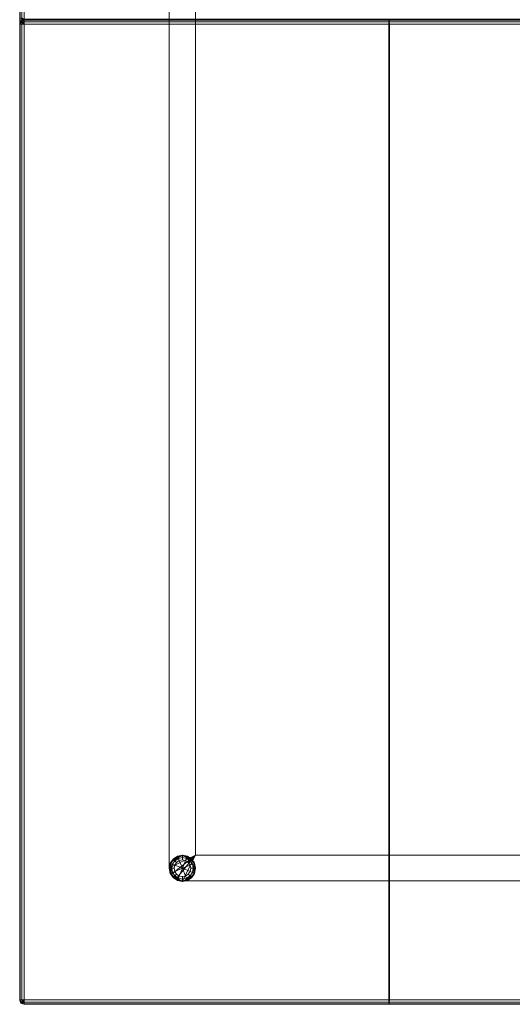
# Model space of a CAD drawing. Units: inches. Extents: x -127 to 69, y -97 to 134.
# Drawn here: x 41 to 55, y -45 to -17 of the extents above; entities that cross this region are included whole.
import ezdxf

# ---------------------------------------------------------------- set-up
doc = ezdxf.new("R2010")
doc.units = ezdxf.units.IN
doc.header["$MEASUREMENT"] = 0
for name, color, linetype in [('SEAT-FABRIC', 5, 'Continuous'), ('SEAT-FRAME', 5, 'Continuous'), ('SEAT-GLIDE', 5, 'Continuous')]:
    doc.layers.add(name, color=color, linetype=linetype)

# ---------------------------------------------------------------- blocks, each defined once
blk = doc.blocks.new('LST2MN-L_0T')
at = {"layer": 'SEAT-FABRIC', "linetype": 'Continuous', "lineweight": 0}
for points in [[(27.875, -28.002, 13.875), (27.875, -28.002, 12.625), (2.125, -28.002, 12.625), (2.125, -28.002, 13.875)], [(27.875, -28.019, 12.563), (2.125, -28.019, 12.563), (2.125, -28.002, 12.625), (27.875, -28.002, 12.625)], [(27.875, -28.019, 13.938), (2.125, -28.019, 13.938), (2.125, -28.002, 13.875), (27.875, -28.002, 13.875)], [(27.875, -28.065, 12.517), (2.125, -28.065, 12.517), (2.125, -28.019, 12.563), (27.875, -28.019, 12.563)], [(27.875, -28.065, 13.983), (2.125, -28.065, 13.983), (2.125, -28.019, 13.938), (27.875, -28.019, 13.938)], [(27.875, -28.127, 12.5), (2.125, -28.127, 12.5), (2.125, -28.065, 12.517), (27.875, -28.065, 12.517)], [(27.875, -28.127, 14), (2.125, -28.127, 14), (2.125, -28.065, 13.983), (27.875, -28.065, 13.983)], [(2.125, -83.875, 12.5), (2.125, -28.127, 12.5), (27.875, -28.127, 12.5), (27.875, -83.875, 12.5)], [(2.125, -28.127, 14), (2.125, -83.875, 14), (27.875, -83.875, 14), (27.875, -28.127, 14)], [(17.496, -28.065, 16.983), (7.154, -28.065, 16.078), (7.153, -28.127, 16.095), (17.495, -28.127, 17)], [(7.153, -55.875, 16.095), (17.495, -55.875, 17), (17.495, -28.127, 17), (7.153, -28.127, 16.095)], [(17.5, -28.019, 16.937), (7.158, -28.019, 16.032), (7.154, -28.065, 16.078), (17.496, -28.065, 16.983)], [(17.506, -28.002, 16.875), (7.164, -28.002, 15.97), (7.158, -28.019, 16.032), (17.5, -28.019, 16.937)], [(27.875, -28.065, 14.017), (7.163, -28.065, 14.017), (7.164, -28.019, 14.063), (27.875, -28.019, 14.063)], [(27.874, -28.127, 14), (7.163, -28.124, 14), (7.163, -28.065, 14.017), (27.875, -28.065, 14.017)], [(27.875, -28.019, 14.063), (7.164, -28.019, 14.063), (7.164, -28.002, 14.125), (27.875, -28.002, 14.125)], [(17.506, -28.065, 16.983), (17.496, -28.065, 16.983), (17.495, -28.127, 17), (17.506, -28.127, 17)], [(17.495, -55.875, 17), (17.506, -55.875, 17), (17.506, -28.127, 17), (17.495, -28.127, 17)], [(17.506, -28.019, 16.938), (17.5, -28.019, 16.937), (17.496, -28.065, 16.983), (17.506, -28.065, 16.983)], [(17.506, -28.002, 16.875), (17.506, -28.002, 16.875), (17.5, -28.019, 16.937), (17.506, -28.019, 16.938)], [(17.506, -28.002, 16.875), (27.875, -28.002, 16.875), (27.875, -28.019, 16.938), (17.506, -28.019, 16.938)], [(17.506, -28.019, 16.938), (27.875, -28.019, 16.938), (27.875, -28.065, 16.983), (17.506, -28.065, 16.983)], [(17.506, -28.065, 16.983), (27.875, -28.065, 16.983), (27.875, -28.127, 17), (17.506, -28.127, 17)], [(17.506, -55.875, 17), (27.875, -55.875, 17), (27.875, -28.127, 17), (17.506, -28.127, 17)], [(27.874, -28.127, 14), (27.875, -28.065, 14.017), (27.919, -28.077, 14.017)], [(27.874, -28.127, 14), (27.919, -28.077, 14.017), (27.938, -28.127, 14.017)], [(27.938, -28.127, 14.017), (27.938, -55.875, 14.017), (27.874, -55.876, 14), (27.874, -28.127, 14)], [(27.963, -28.039, 14.125), (27.875, -28.002, 14.125), (27.923, -28.012, 14.125), (27.963, -28.039, 14.125)], [(27.952, -28.045, 14.062), (27.875, -28.019, 14.063), (27.875, -28.002, 14.125), (27.963, -28.039, 14.125)], [(27.923, -28.012, 14.125), (27.923, -28.012, 16.875), (27.875, -28.002, 16.875), (27.875, -28.002, 14.125)], [(27.875, -28.002, 16.875), (27.923, -28.012, 16.875), (27.916, -28.027, 16.938), (27.875, -28.019, 16.938)], [(27.923, -28.012, 13.875), (27.923, -28.012, 12.625), (27.875, -28.002, 12.625), (27.875, -28.002, 13.875)], [(27.875, -28.019, 12.563), (27.916, -28.027, 12.563), (27.923, -28.012, 12.625), (27.875, -28.002, 12.625)], [(27.875, -28.002, 13.875), (27.923, -28.012, 13.875), (27.916, -28.027, 13.938), (27.875, -28.019, 13.938)], [(27.919, -28.077, 14.017), (27.875, -28.065, 14.017), (27.875, -28.019, 14.063), (27.952, -28.045, 14.062)], [(27.875, -28.019, 16.938), (27.916, -28.027, 16.938), (27.899, -28.07, 16.983), (27.875, -28.065, 16.983)], [(27.875, -28.065, 12.517), (27.899, -28.07, 12.517), (27.916, -28.027, 12.563), (27.875, -28.019, 12.563)], [(27.875, -28.019, 13.938), (27.916, -28.027, 13.938), (27.899, -28.07, 13.983), (27.875, -28.065, 13.983)], [(27.875, -28.065, 16.983), (27.875, -28.065, 16.983), (27.899, -28.07, 16.983), (27.875, -28.127, 17)], [(27.875, -28.127, 12.5), (27.899, -28.07, 12.517), (27.875, -28.065, 12.517)], [(27.899, -28.07, 16.983), (27.899, -28.07, 16.983), (27.919, -28.083, 16.983), (27.875, -28.127, 17)], [(27.875, -28.127, 12.5), (27.919, -28.083, 12.517), (27.899, -28.07, 12.517)], [(27.919, -28.083, 16.983), (27.919, -28.083, 16.983), (27.933, -28.104, 16.983), (27.875, -28.127, 17)], [(27.875, -28.127, 12.5), (27.933, -28.104, 12.517), (27.919, -28.083, 12.517)], [(27.919, -28.083, 13.983), (27.919, -28.083, 13.983), (27.933, -28.104, 13.983), (27.875, -28.127, 14)], [(27.933, -28.104, 16.983), (27.933, -28.104, 16.983), (27.938, -28.127, 16.983), (27.875, -28.127, 17)], [(27.875, -28.127, 12.5), (27.938, -28.127, 12.517), (27.933, -28.104, 12.517)], [(27.933, -28.104, 13.983), (27.933, -28.104, 13.983), (27.938, -28.127, 13.983), (27.875, -28.127, 14)], [(27.938, -28.127, 16.983), (27.938, -55.875, 16.983), (27.875, -55.875, 17), (27.875, -28.127, 17)], [(27.938, -83.875, 12.517), (27.938, -28.127, 12.517), (27.875, -28.127, 12.5), (27.875, -83.875, 12.5)], [(27.875, -83.875, 14), (27.875, -28.127, 14), (27.938, -28.127, 13.983), (27.938, -83.875, 13.983)], [(27.916, -28.027, 16.938), (27.952, -28.051, 16.938), (27.919, -28.083, 16.983), (27.899, -28.07, 16.983)], [(27.899, -28.07, 12.517), (27.919, -28.083, 12.517), (27.952, -28.051, 12.563), (27.916, -28.027, 12.563)], [(27.916, -28.027, 13.938), (27.952, -28.051, 13.938), (27.919, -28.083, 13.983), (27.899, -28.07, 13.983)], [(27.923, -28.012, 16.875), (27.963, -28.039, 16.875), (27.952, -28.051, 16.938), (27.916, -28.027, 16.938)], [(27.916, -28.027, 12.563), (27.952, -28.051, 12.563), (27.963, -28.039, 12.625), (27.923, -28.012, 12.625)], [(27.923, -28.012, 13.875), (27.963, -28.039, 13.875), (27.952, -28.051, 13.938), (27.916, -28.027, 13.938)], [(27.938, -28.127, 14.017), (27.919, -28.077, 14.017), (27.952, -28.045, 14.062), (27.983, -28.128, 14.063)], [(27.952, -28.051, 16.938), (27.975, -28.086, 16.938), (27.933, -28.104, 16.983), (27.919, -28.083, 16.983)], [(27.919, -28.083, 12.517), (27.933, -28.104, 12.517), (27.975, -28.086, 12.563), (27.952, -28.051, 12.563)], [(27.952, -28.051, 13.938), (27.975, -28.086, 13.938), (27.933, -28.104, 13.983), (27.919, -28.083, 13.983)], [(27.963, -28.039, 14.125), (27.963, -28.039, 16.875), (27.923, -28.012, 16.875), (27.923, -28.012, 14.125)], [(27.963, -28.039, 13.875), (27.963, -28.039, 12.625), (27.923, -28.012, 12.625), (27.923, -28.012, 13.875)], [(27.975, -28.086, 16.938), (27.983, -28.127, 16.938), (27.938, -28.127, 16.983), (27.933, -28.104, 16.983)], [(27.933, -28.104, 12.517), (27.938, -28.127, 12.517), (27.983, -28.127, 12.563), (27.975, -28.086, 12.563)], [(27.975, -28.086, 13.938), (27.983, -28.127, 13.938), (27.938, -28.127, 13.983), (27.933, -28.104, 13.983)], [(27.983, -28.128, 14.063), (27.983, -55.876, 14.063), (27.938, -55.875, 14.017), (27.938, -28.127, 14.017)], [(27.983, -28.127, 16.938), (27.983, -55.875, 16.938), (27.938, -55.875, 16.983), (27.938, -28.127, 16.983)], [(27.983, -83.875, 12.563), (27.983, -28.127, 12.562), (27.938, -28.127, 12.517), (27.938, -83.875, 12.517)], [(27.938, -83.875, 13.983), (27.938, -28.127, 13.983), (27.983, -28.127, 13.938), (27.983, -83.875, 13.938)], [(27.983, -28.128, 14.063), (27.952, -28.045, 14.062), (27.963, -28.039, 14.125), (28, -28.127, 14.125)], [(27.963, -28.039, 16.875), (27.991, -28.08, 16.875), (27.975, -28.086, 16.938), (27.952, -28.051, 16.938)], [(27.952, -28.051, 12.563), (27.975, -28.086, 12.563), (27.991, -28.08, 12.625), (27.963, -28.039, 12.625)], [(27.963, -28.039, 13.875), (27.991, -28.08, 13.875), (27.975, -28.086, 13.938), (27.952, -28.051, 13.938)], [(28, -28.127, 14.125), (27.963, -28.039, 14.125), (27.991, -28.08, 14.125), (28, -28.127, 14.125)], [(27.991, -28.08, 14.125), (27.991, -28.08, 16.875), (27.963, -28.039, 16.875), (27.963, -28.039, 14.125)], [(27.991, -28.08, 13.875), (27.991, -28.08, 12.625), (27.963, -28.039, 12.625), (27.963, -28.039, 13.875)], [(27.991, -28.08, 16.875), (28, -28.127, 16.875), (27.983, -28.127, 16.938), (27.975, -28.086, 16.938)], [(27.975, -28.086, 12.563), (27.983, -28.127, 12.563), (28, -28.127, 12.625), (27.991, -28.08, 12.625)], [(27.991, -28.08, 13.875), (28, -28.127, 13.875), (27.983, -28.127, 13.938), (27.975, -28.086, 13.938)], [(28, -28.127, 14.125), (28, -55.875, 14.125), (27.983, -55.876, 14.063), (27.983, -28.128, 14.063)], [(28, -28.127, 16.875), (28, -55.875, 16.875), (27.983, -55.875, 16.938), (27.983, -28.127, 16.938)], [(28, -83.875, 12.625), (28, -28.127, 12.625), (27.983, -28.127, 12.562), (27.983, -83.875, 12.563)], [(27.983, -83.875, 13.938), (27.983, -28.127, 13.938), (28, -28.127, 13.875), (28, -83.876, 13.872)], [(28, -28.127, 14.125), (28, -28.127, 16.875), (27.991, -28.08, 16.875), (27.991, -28.08, 14.125)], [(28, -28.127, 13.875), (28, -28.127, 12.625), (27.991, -28.08, 12.625), (27.991, -28.08, 13.875)], [(28, -55.875, 16.875), (28, -55.875, 14.125), (28, -28.127, 14.125), (28, -28.127, 16.875)], [(28, -83.876, 13.872), (28, -83.875, 12.625), (28, -28.127, 12.625), (28, -28.127, 13.875)], [(17.496, -55.938, 16.983), (7.154, -55.938, 16.078), (7.153, -55.875, 16.095), (17.495, -55.875, 17)], [(17.5, -55.984, 16.937), (7.158, -55.984, 16.032), (7.154, -55.938, 16.078), (17.496, -55.938, 16.983)], [(17.506, -56, 16.875), (7.164, -56, 15.97), (7.158, -55.984, 16.032), (17.5, -55.984, 16.937)], [(27.874, -55.876, 14), (7.163, -55.872, 14), (7.163, -55.938, 14.017), (27.875, -55.938, 14.017)], [(27.875, -55.938, 14.017), (7.163, -55.938, 14.017), (7.164, -55.984, 14.063), (27.875, -55.984, 14.063)], [(27.875, -55.984, 14.063), (7.164, -55.984, 14.063), (7.164, -56, 14.125), (27.875, -56, 14.125)], [(17.506, -55.938, 16.983), (17.496, -55.938, 16.983), (17.495, -55.875, 17), (17.506, -55.875, 17)], [(17.506, -55.984, 16.937), (17.5, -55.984, 16.937), (17.496, -55.938, 16.983), (17.506, -55.938, 16.983)], [(17.506, -56, 16.875), (17.506, -56, 16.875), (17.5, -55.984, 16.937), (17.506, -55.984, 16.937)], [(17.506, -55.938, 16.983), (27.875, -55.938, 16.983), (27.875, -55.875, 17), (17.506, -55.875, 17)], [(17.506, -55.984, 16.938), (27.875, -55.984, 16.938), (27.875, -55.938, 16.983), (17.506, -55.938, 16.983)], [(17.506, -56, 16.875), (27.875, -56, 16.875), (27.875, -55.984, 16.938), (17.506, -55.984, 16.938)], [(27.938, -55.875, 14.017), (27.938, -55.875, 14.017), (27.919, -55.92, 14.017), (27.874, -55.876, 14)], [(27.919, -55.92, 14.017), (27.919, -55.92, 14.017), (27.875, -55.938, 14.017), (27.874, -55.876, 14)], [(27.919, -55.92, 16.983), (27.919, -55.92, 16.983), (27.933, -55.899, 16.983), (27.875, -55.875, 17)], [(27.933, -55.899, 16.983), (27.933, -55.899, 16.983), (27.938, -55.875, 16.983), (27.875, -55.875, 17)], [(27.899, -55.933, 16.983), (27.899, -55.933, 16.983), (27.919, -55.92, 16.983), (27.875, -55.875, 17)], [(27.875, -55.938, 16.983), (27.875, -55.938, 16.983), (27.899, -55.933, 16.983), (27.875, -55.875, 17)], [(27.952, -55.952, 14.062), (27.875, -55.984, 14.063), (27.875, -55.938, 14.017), (27.919, -55.92, 14.017)], [(27.875, -55.984, 16.938), (27.916, -55.975, 16.938), (27.899, -55.933, 16.983), (27.875, -55.938, 16.983)], [(27.963, -55.964, 14.125), (27.875, -56, 14.125), (27.875, -55.984, 14.063), (27.952, -55.952, 14.062)], [(27.963, -55.964, 14.125), (27.923, -55.991, 14.125), (27.875, -56, 14.125), (27.963, -55.964, 14.125)], [(27.875, -56, 16.875), (27.923, -55.991, 16.875), (27.916, -55.975, 16.938), (27.875, -55.984, 16.938)], [(27.923, -55.991, 16.875), (27.923, -55.991, 14.125), (27.875, -56, 14.125), (27.875, -56, 16.875)], [(27.916, -55.975, 16.938), (27.952, -55.952, 16.938), (27.919, -55.92, 16.983), (27.899, -55.933, 16.983)], [(27.923, -55.991, 16.875), (27.963, -55.964, 16.875), (27.952, -55.952, 16.938), (27.916, -55.975, 16.938)], [(27.983, -55.876, 14.063), (27.952, -55.952, 14.062), (27.919, -55.92, 14.017), (27.938, -55.875, 14.017)], [(27.952, -55.952, 16.938), (27.975, -55.917, 16.938), (27.933, -55.899, 16.983), (27.919, -55.92, 16.983)], [(27.963, -55.964, 16.875), (27.963, -55.964, 14.125), (27.923, -55.991, 14.125), (27.923, -55.991, 16.875)], [(27.975, -55.917, 16.938), (27.983, -55.875, 16.938), (27.938, -55.875, 16.983), (27.933, -55.899, 16.983)], [(28, -55.875, 14.125), (27.963, -55.964, 14.125), (27.952, -55.952, 14.062), (27.983, -55.876, 14.063)], [(27.963, -55.964, 16.875), (27.991, -55.923, 16.875), (27.975, -55.917, 16.938), (27.952, -55.952, 16.938)], [(28, -55.875, 14.125), (27.991, -55.923, 14.125), (27.963, -55.964, 14.125), (28, -55.875, 14.125)], [(27.991, -55.923, 16.875), (27.991, -55.923, 14.125), (27.963, -55.964, 14.125), (27.963, -55.964, 16.875)], [(27.991, -55.923, 16.875), (28, -55.875, 16.875), (27.983, -55.875, 16.938), (27.975, -55.917, 16.938)], [(28, -55.875, 16.875), (28, -55.875, 14.125), (27.991, -55.923, 14.125), (27.991, -55.923, 16.875)], [(17.5, -56.017, 16.937), (7.158, -56.017, 16.032), (7.164, -56, 15.97), (17.506, -56, 16.875)], [(27.875, -56, 14.125), (7.164, -56, 14.125), (7.164, -56.017, 14.063), (27.875, -56.017, 14.063)], [(17.506, -56.017, 16.937), (17.5, -56.017, 16.937), (17.506, -56, 16.875)], [(17.506, -56.017, 16.938), (27.875, -56.017, 16.938), (27.875, -56, 16.875), (17.506, -56, 16.875)], [(27.963, -56.037, 14.125), (27.875, -56, 14.125), (27.923, -56.01, 14.125), (27.963, -56.037, 14.125)], [(27.952, -56.049, 14.062), (27.875, -56.017, 14.063), (27.875, -56, 14.125), (27.963, -56.037, 14.125)], [(27.875, -56, 16.875), (27.875, -56, 14.125), (27.923, -56.01, 14.125), (27.923, -56.01, 16.875)], [(27.875, -56.017, 16.938), (27.916, -56.025, 16.938), (27.923, -56.01, 16.875), (27.875, -56, 16.875)]]:
    blk.add_3dface(points, dxfattribs=at)
for points, invisible_edges in [([(17.506, -56, 16.875), (7.164, -56, 15.97), (7.164, -56, 14.125), (17.506, -56, 16.875)], 4), ([(27.875, -56, 14.125), (17.506, -56, 16.875), (7.164, -56, 14.125), (27.875, -56, 14.125)], 3), ([(17.506, -56, 16.875), (7.164, -56, 14.125), (7.164, -56, 15.97), (17.506, -56, 16.875)], 1), ([(27.875, -56, 14.125), (7.164, -56, 14.125), (17.506, -56, 16.875), (27.875, -56, 14.125)], 6), ([(27.875, -56, 16.875), (17.506, -56, 16.875), (27.875, -56, 14.125), (27.875, -56, 16.875)], 2), ([(27.875, -56, 16.875), (27.875, -56, 14.125), (17.506, -56, 16.875), (27.875, -56, 16.875)], 2)]:
    blk.add_3dface(points, dxfattribs=dict(at, invisible_edges=invisible_edges))
at = {"layer": 'SEAT-FRAME', "linetype": 'Continuous', "lineweight": 0}
for points in [[(1.25, -32.244, 11), (0.892, -31.511, 11), (23.375, -31.511, 11), (23, -32.244, 11)], [(23, -32.244, 12.5), (23.375, -31.511, 12.5), (0.892, -31.511, 12.5), (1.25, -32.244, 12.5)], [(23.375, -31.511, 12.5), (23.375, -31.511, 11), (0.892, -31.511, 11), (0.892, -31.511, 12.5)], [(23, -32.244, 11), (23.375, -31.511, 11), (23.563, -31.561, 11), (23, -32.244, 11)], [(23, -32.244, 12.5), (23.563, -31.561, 12.5), (23.375, -31.511, 12.5), (23, -32.244, 12.5)], [(23, -32.244, 11), (23.563, -31.561, 11), (23.7, -31.698, 11), (23, -32.244, 11)], [(23, -32.244, 12.5), (23.7, -31.698, 12.5), (23.563, -31.561, 12.5), (23, -32.244, 12.5)], [(23.375, -31.494, 11), (23.375, -31.494, 0.375), (23.05, -31.682, 0.375), (23.05, -31.682, 11)], [(23.7, -31.682, 11), (23.7, -31.682, 0.375), (23.375, -31.494, 0.375), (23.375, -31.494, 11)], [(23.375, -31.511, 11), (23.375, -31.511, 12.5), (23.563, -31.561, 12.5), (23.563, -31.561, 11)], [(23.563, -31.561, 11), (23.563, -31.561, 12.5), (23.375, -31.511, 12.5), (23.375, -31.511, 11)], [(23.563, -31.561, 11), (23.563, -31.561, 12.5), (23.7, -31.698, 12.5), (23.7, -31.698, 11)], [(23.7, -31.698, 11), (23.7, -31.698, 12.5), (23.563, -31.561, 12.5), (23.563, -31.561, 11)], [(23, -32.244, 11), (23.7, -31.698, 11), (23.75, -31.886, 11), (23, -32.244, 11)], [(23, -32.244, 12.5), (23.75, -31.886, 12.5), (23.7, -31.698, 12.5), (23, -32.244, 12.5)], [(23, -32.244, 11), (23.75, -31.886, 11), (23.75, -80.134, 11), (23, -79.759, 11)], [(23, -79.759, 12.5), (23.75, -80.134, 12.5), (23.75, -31.886, 12.5), (23, -32.244, 12.5)], [(23.05, -31.682, 11), (23.05, -31.682, 0.375), (23.05, -32.057, 0.375), (23.05, -32.057, 11)], [(23.7, -32.057, 11), (23.7, -32.057, 0.375), (23.7, -31.682, 0.375), (23.7, -31.682, 11)], [(23.7, -31.698, 11), (23.7, -31.698, 12.5), (23.75, -31.886, 12.5), (23.75, -31.886, 11)], [(23.75, -31.886, 11), (23.75, -31.886, 12.5), (23.7, -31.698, 12.5), (23.7, -31.698, 11)], [(23.75, -80.134, 12.5), (23.75, -80.134, 11), (23.75, -31.886, 11), (23.75, -31.886, 12.5)], [(23.05, -32.057, 11), (23.05, -32.057, 0.375), (23.375, -32.244, 0.375), (23.375, -32.244, 11)], [(23.375, -32.244, 11), (23.375, -32.244, 0.375), (23.7, -32.057, 0.375), (23.7, -32.057, 11)], [(1.25, -32.244, 11), (23, -32.244, 11), (23, -32.244, 12.5), (1.25, -32.244, 12.5)], [(23, -32.244, 11), (23, -79.759, 11), (23, -79.759, 12.5), (23, -32.244, 12.5)]]:
    blk.add_3dface(points, dxfattribs=at)
at = {"layer": 'SEAT-GLIDE', "linetype": 'Continuous', "lineweight": 0}
for points in [[(23.046, -31.733, 0.059), (23.123, -31.617, 0.059), (23.11, -31.604, 0.125), (23.029, -31.726, 0.125)], [(23.11, -31.604, 0.25), (23.11, -31.604, 0.125), (23.029, -31.726, 0.125), (23.029, -31.726, 0.25)], [(23.046, -31.733, 0.316), (23.123, -31.617, 0.316), (23.11, -31.604, 0.25), (23.029, -31.726, 0.25)], [(23.094, -31.753, 0.012), (23.16, -31.654, 0.012), (23.123, -31.617, 0.059), (23.046, -31.733, 0.059)], [(23.094, -31.753, 0.363), (23.16, -31.654, 0.363), (23.123, -31.617, 0.316), (23.046, -31.733, 0.316)], [(23.239, -31.54, 0.059), (23.123, -31.617, 0.059), (23.11, -31.604, 0.125), (23.232, -31.523, 0.125)], [(23.232, -31.523, 0.25), (23.232, -31.523, 0.125), (23.11, -31.604, 0.125), (23.11, -31.604, 0.25)], [(23.239, -31.54, 0.316), (23.123, -31.617, 0.316), (23.11, -31.604, 0.25), (23.232, -31.523, 0.25)], [(23.258, -31.588, 0.012), (23.16, -31.654, 0.012), (23.123, -31.617, 0.059), (23.239, -31.54, 0.059)], [(23.258, -31.588, 0.363), (23.16, -31.654, 0.363), (23.123, -31.617, 0.316), (23.239, -31.54, 0.316)], [(23.284, -31.65), (23.208, -31.702), (23.16, -31.654, 0.012), (23.258, -31.588, 0.012)], [(23.284, -31.65, 0.375), (23.208, -31.702, 0.375), (23.16, -31.654, 0.363), (23.258, -31.588, 0.363)], [(23.375, -31.513, 0.059), (23.239, -31.54, 0.059), (23.232, -31.523, 0.125), (23.375, -31.494, 0.125)], [(23.375, -31.494, 0.25), (23.375, -31.494, 0.125), (23.232, -31.523, 0.125), (23.232, -31.523, 0.25)], [(23.375, -31.513, 0.316), (23.239, -31.54, 0.316), (23.232, -31.523, 0.25), (23.375, -31.494, 0.25)], [(23.375, -31.564, 0.012), (23.258, -31.588, 0.012), (23.239, -31.54, 0.059), (23.375, -31.513, 0.059)], [(23.375, -31.564, 0.363), (23.258, -31.588, 0.363), (23.239, -31.54, 0.316), (23.375, -31.513, 0.316)], [(23.375, -31.632), (23.284, -31.65), (23.258, -31.588, 0.012), (23.375, -31.564, 0.012)], [(23.375, -31.632, 0.375), (23.284, -31.65, 0.375), (23.258, -31.588, 0.363), (23.375, -31.564, 0.363)], [(23.375, -31.632), (23.466, -31.65), (23.375, -31.869), (23.284, -31.65)], [(23.284, -31.65, 0.375), (23.375, -31.869, 0.375), (23.466, -31.65, 0.375), (23.375, -31.632, 0.375)], [(23.511, -31.54, 0.059), (23.375, -31.513, 0.059), (23.375, -31.494, 0.125), (23.519, -31.523, 0.125)], [(23.519, -31.523, 0.25), (23.519, -31.523, 0.125), (23.375, -31.494, 0.125), (23.375, -31.494, 0.249)], [(23.511, -31.54, 0.316), (23.375, -31.513, 0.316), (23.375, -31.494, 0.25), (23.519, -31.523, 0.25)], [(23.492, -31.588, 0.012), (23.375, -31.564, 0.012), (23.375, -31.513, 0.059), (23.511, -31.54, 0.059)], [(23.492, -31.588, 0.363), (23.375, -31.564, 0.363), (23.375, -31.513, 0.316), (23.511, -31.54, 0.316)], [(23.466, -31.65), (23.375, -31.632), (23.375, -31.564, 0.012), (23.492, -31.588, 0.012)], [(23.466, -31.65, 0.375), (23.375, -31.632, 0.375), (23.375, -31.564, 0.363), (23.492, -31.588, 0.363)], [(23.542, -31.702), (23.466, -31.65), (23.492, -31.588, 0.012), (23.591, -31.654, 0.012)], [(23.542, -31.702, 0.375), (23.466, -31.65, 0.375), (23.492, -31.588, 0.363), (23.591, -31.654, 0.363)], [(23.591, -31.654, 0.012), (23.492, -31.588, 0.012), (23.511, -31.54, 0.059), (23.627, -31.617, 0.059)], [(23.591, -31.654, 0.363), (23.492, -31.588, 0.363), (23.511, -31.54, 0.316), (23.627, -31.617, 0.316)], [(23.627, -31.617, 0.059), (23.511, -31.54, 0.059), (23.519, -31.523, 0.125), (23.64, -31.604, 0.125)], [(23.627, -31.617, 0.316), (23.511, -31.54, 0.316), (23.519, -31.523, 0.25), (23.64, -31.604, 0.25)], [(23.64, -31.604, 0.25), (23.64, -31.604, 0.125), (23.519, -31.523, 0.125), (23.519, -31.523, 0.25)], [(23.657, -31.753, 0.012), (23.591, -31.654, 0.012), (23.627, -31.617, 0.059), (23.704, -31.733, 0.059)], [(23.657, -31.753, 0.363), (23.591, -31.654, 0.363), (23.627, -31.617, 0.316), (23.704, -31.733, 0.316)], [(23.704, -31.733, 0.059), (23.627, -31.617, 0.059), (23.64, -31.604, 0.125), (23.722, -31.726, 0.125)], [(23.704, -31.733, 0.316), (23.627, -31.617, 0.316), (23.64, -31.604, 0.25), (23.722, -31.726, 0.25)], [(23.722, -31.726, 0.25), (23.722, -31.726, 0.125), (23.64, -31.604, 0.125), (23.64, -31.604, 0.25)], [(23.019, -31.869, 0.059), (23.046, -31.733, 0.059), (23.029, -31.726, 0.125), (23, -31.869, 0.125)], [(23.029, -31.726, 0.25), (23.029, -31.726, 0.125), (23, -31.869, 0.125), (23, -31.869, 0.25)], [(23.019, -31.869, 0.316), (23.046, -31.733, 0.316), (23.029, -31.726, 0.25), (23, -31.869, 0.25)], [(23.046, -32.005, 0.059), (23.019, -31.869, 0.059), (23, -31.869, 0.125), (23.029, -32.013, 0.125)], [(23, -31.869, 0.25), (23, -31.869, 0.125), (23.029, -32.013, 0.125), (23.029, -32.013, 0.25)], [(23.046, -32.005, 0.316), (23.019, -31.869, 0.316), (23, -31.869, 0.25), (23.029, -32.013, 0.25)], [(23.07, -31.869, 0.012), (23.094, -31.753, 0.012), (23.046, -31.733, 0.059), (23.019, -31.869, 0.059)], [(23.07, -31.869, 0.363), (23.094, -31.753, 0.363), (23.046, -31.733, 0.316), (23.019, -31.869, 0.316)], [(23.094, -31.986, 0.012), (23.07, -31.869, 0.012), (23.019, -31.869, 0.059), (23.046, -32.005, 0.059)], [(23.094, -31.986, 0.363), (23.07, -31.869, 0.363), (23.019, -31.869, 0.316), (23.046, -32.005, 0.316)], [(23.138, -31.869), (23.156, -31.779), (23.094, -31.753, 0.012), (23.07, -31.869, 0.012)], [(23.138, -31.869, 0.375), (23.156, -31.779, 0.375), (23.094, -31.753, 0.363), (23.07, -31.869, 0.363)], [(23.156, -31.96), (23.138, -31.869), (23.07, -31.869, 0.012), (23.094, -31.986, 0.012)], [(23.156, -31.96, 0.375), (23.138, -31.869, 0.375), (23.07, -31.869, 0.363), (23.094, -31.986, 0.363)], [(23.156, -31.779), (23.208, -31.702), (23.16, -31.654, 0.012), (23.094, -31.753, 0.012)], [(23.156, -31.779, 0.375), (23.208, -31.702, 0.375), (23.16, -31.654, 0.363), (23.094, -31.753, 0.363)], [(23.138, -31.869), (23.156, -31.779), (23.375, -31.869), (23.156, -31.96)], [(23.156, -31.96, 0.375), (23.375, -31.869, 0.375), (23.156, -31.779, 0.375), (23.138, -31.869, 0.375)], [(23.208, -31.702), (23.284, -31.65), (23.375, -31.869), (23.156, -31.779)], [(23.156, -31.779, 0.375), (23.375, -31.869, 0.375), (23.284, -31.65, 0.375), (23.208, -31.702, 0.375)], [(23.208, -32.037), (23.156, -31.96), (23.375, -31.869), (23.284, -32.088)], [(23.284, -32.088, 0.375), (23.375, -31.869, 0.375), (23.156, -31.96, 0.375), (23.208, -32.037, 0.375)], [(23.375, -32.106), (23.284, -32.088), (23.375, -31.869), (23.466, -32.088)], [(23.466, -32.088, 0.375), (23.375, -31.869, 0.375), (23.284, -32.088, 0.375), (23.375, -32.106, 0.375)], [(23.542, -31.702), (23.594, -31.779), (23.375, -31.869), (23.466, -31.65)], [(23.466, -31.65, 0.375), (23.375, -31.869, 0.375), (23.594, -31.779, 0.375), (23.542, -31.702, 0.375)], [(23.612, -31.869), (23.594, -31.96), (23.375, -31.869), (23.594, -31.779)], [(23.594, -31.779, 0.375), (23.375, -31.869, 0.375), (23.594, -31.96, 0.375), (23.612, -31.869, 0.375)], [(23.542, -32.037), (23.466, -32.088), (23.375, -31.869), (23.594, -31.96)], [(23.594, -31.96, 0.375), (23.375, -31.869, 0.375), (23.466, -32.088, 0.375), (23.542, -32.037, 0.375)], [(23.594, -31.779), (23.542, -31.702), (23.591, -31.654, 0.012), (23.657, -31.753, 0.012)], [(23.594, -31.779, 0.375), (23.542, -31.702, 0.375), (23.591, -31.654, 0.363), (23.657, -31.753, 0.363)], [(23.612, -31.869), (23.594, -31.779), (23.657, -31.753, 0.012), (23.68, -31.869, 0.012)], [(23.612, -31.869, 0.375), (23.594, -31.779, 0.375), (23.657, -31.753, 0.363), (23.68, -31.869, 0.363)], [(23.594, -31.96), (23.612, -31.869), (23.68, -31.869, 0.012), (23.657, -31.986, 0.012)], [(23.594, -31.96, 0.375), (23.612, -31.869, 0.375), (23.68, -31.869, 0.363), (23.657, -31.986, 0.363)], [(23.68, -31.869, 0.012), (23.657, -31.753, 0.012), (23.704, -31.733, 0.059), (23.731, -31.869, 0.059)], [(23.68, -31.869, 0.363), (23.657, -31.753, 0.363), (23.704, -31.733, 0.316), (23.731, -31.869, 0.316)], [(23.657, -31.986, 0.012), (23.68, -31.869, 0.012), (23.731, -31.869, 0.059), (23.704, -32.005, 0.059)], [(23.657, -31.986, 0.363), (23.68, -31.869, 0.363), (23.731, -31.869, 0.316), (23.704, -32.005, 0.316)], [(23.731, -31.869, 0.059), (23.704, -31.733, 0.059), (23.722, -31.726, 0.125), (23.75, -31.869, 0.125)], [(23.731, -31.869, 0.316), (23.704, -31.733, 0.316), (23.722, -31.726, 0.25), (23.75, -31.869, 0.25)], [(23.704, -32.005, 0.059), (23.731, -31.869, 0.059), (23.75, -31.869, 0.125), (23.722, -32.013, 0.125)], [(23.704, -32.005, 0.316), (23.731, -31.869, 0.316), (23.75, -31.869, 0.25), (23.722, -32.013, 0.25)], [(23.75, -31.869, 0.25), (23.75, -31.869, 0.125), (23.722, -31.726, 0.125), (23.722, -31.726, 0.25)], [(23.722, -32.013, 0.25), (23.722, -32.013, 0.125), (23.75, -31.869, 0.125), (23.75, -31.869, 0.25)], [(23.123, -32.121, 0.059), (23.046, -32.005, 0.059), (23.029, -32.013, 0.125), (23.11, -32.134, 0.125)], [(23.123, -32.121, 0.316), (23.046, -32.005, 0.316), (23.029, -32.013, 0.25), (23.11, -32.134, 0.25)], [(23.029, -32.013, 0.25), (23.029, -32.013, 0.125), (23.11, -32.134, 0.125), (23.11, -32.134, 0.25)], [(23.16, -32.085, 0.012), (23.094, -31.986, 0.012), (23.046, -32.005, 0.059), (23.123, -32.121, 0.059)], [(23.16, -32.085, 0.363), (23.094, -31.986, 0.363), (23.046, -32.005, 0.316), (23.123, -32.121, 0.316)], [(23.208, -32.037), (23.156, -31.96), (23.094, -31.986, 0.012), (23.16, -32.085, 0.012)], [(23.208, -32.037, 0.375), (23.156, -31.96, 0.375), (23.094, -31.986, 0.363), (23.16, -32.085, 0.363)], [(23.123, -32.121, 0.059), (23.239, -32.198, 0.059), (23.232, -32.216, 0.125), (23.11, -32.134, 0.125)], [(23.123, -32.121, 0.316), (23.239, -32.198, 0.316), (23.232, -32.216, 0.25), (23.11, -32.134, 0.25)], [(23.11, -32.134, 0.25), (23.11, -32.134, 0.125), (23.232, -32.216, 0.125), (23.232, -32.216, 0.25)], [(23.16, -32.085, 0.012), (23.258, -32.151, 0.012), (23.239, -32.198, 0.059), (23.123, -32.121, 0.059)], [(23.16, -32.085, 0.363), (23.258, -32.151, 0.363), (23.239, -32.198, 0.316), (23.123, -32.121, 0.316)], [(23.208, -32.037), (23.284, -32.088), (23.258, -32.151, 0.012), (23.16, -32.085, 0.012)], [(23.208, -32.037, 0.375), (23.284, -32.088, 0.375), (23.258, -32.151, 0.363), (23.16, -32.085, 0.363)], [(23.258, -32.151, 0.012), (23.375, -32.174, 0.012), (23.375, -32.225, 0.059), (23.239, -32.198, 0.059)], [(23.258, -32.151, 0.363), (23.375, -32.174, 0.363), (23.375, -32.225, 0.316), (23.239, -32.198, 0.316)], [(23.284, -32.088), (23.375, -32.106), (23.375, -32.174, 0.012), (23.258, -32.151, 0.012)], [(23.284, -32.088, 0.375), (23.375, -32.106, 0.375), (23.375, -32.174, 0.363), (23.258, -32.151, 0.363)], [(23.466, -32.088), (23.375, -32.106), (23.375, -32.174, 0.012), (23.492, -32.151, 0.012)], [(23.466, -32.088, 0.375), (23.375, -32.106, 0.375), (23.375, -32.174, 0.363), (23.492, -32.151, 0.363)], [(23.492, -32.151, 0.012), (23.375, -32.174, 0.012), (23.375, -32.225, 0.059), (23.511, -32.198, 0.059)], [(23.492, -32.151, 0.363), (23.375, -32.174, 0.363), (23.375, -32.225, 0.316), (23.511, -32.198, 0.316)], [(23.466, -32.088), (23.542, -32.037), (23.591, -32.085, 0.012), (23.492, -32.151, 0.012)], [(23.466, -32.088, 0.375), (23.542, -32.037, 0.375), (23.591, -32.085, 0.363), (23.492, -32.151, 0.363)], [(23.492, -32.151, 0.012), (23.591, -32.085, 0.012), (23.627, -32.121, 0.059), (23.511, -32.198, 0.059)], [(23.492, -32.151, 0.363), (23.591, -32.085, 0.363), (23.627, -32.121, 0.316), (23.511, -32.198, 0.316)], [(23.511, -32.198, 0.059), (23.627, -32.121, 0.059), (23.64, -32.134, 0.125), (23.519, -32.216, 0.125)], [(23.511, -32.198, 0.316), (23.627, -32.121, 0.316), (23.64, -32.134, 0.25), (23.519, -32.216, 0.25)], [(23.519, -32.216, 0.25), (23.519, -32.216, 0.125), (23.64, -32.134, 0.125), (23.64, -32.134, 0.25)], [(23.542, -32.037), (23.594, -31.96), (23.657, -31.986, 0.012), (23.591, -32.085, 0.012)], [(23.542, -32.037, 0.375), (23.594, -31.96, 0.375), (23.657, -31.986, 0.363), (23.591, -32.085, 0.363)], [(23.591, -32.085, 0.012), (23.657, -31.986, 0.012), (23.704, -32.005, 0.059), (23.627, -32.121, 0.059)], [(23.591, -32.085, 0.363), (23.657, -31.986, 0.363), (23.704, -32.005, 0.316), (23.627, -32.121, 0.316)], [(23.627, -32.121, 0.059), (23.704, -32.005, 0.059), (23.722, -32.013, 0.125), (23.64, -32.134, 0.125)], [(23.627, -32.121, 0.316), (23.704, -32.005, 0.316), (23.722, -32.013, 0.25), (23.64, -32.134, 0.25)], [(23.64, -32.134, 0.25), (23.64, -32.134, 0.125), (23.722, -32.013, 0.125), (23.722, -32.013, 0.25)], [(23.239, -32.198, 0.059), (23.375, -32.225, 0.059), (23.375, -32.244, 0.125), (23.232, -32.216, 0.125)], [(23.239, -32.198, 0.316), (23.375, -32.225, 0.316), (23.375, -32.244, 0.25), (23.232, -32.216, 0.25)], [(23.232, -32.216, 0.25), (23.232, -32.216, 0.125), (23.375, -32.244, 0.125), (23.375, -32.244, 0.25)], [(23.511, -32.198, 0.059), (23.375, -32.225, 0.059), (23.375, -32.244, 0.125), (23.519, -32.216, 0.125)], [(23.511, -32.198, 0.316), (23.375, -32.225, 0.316), (23.375, -32.244, 0.25), (23.519, -32.216, 0.25)], [(23.375, -32.244, 0.25), (23.375, -32.244, 0.125), (23.519, -32.216, 0.125), (23.519, -32.216, 0.25)]]:
    blk.add_3dface(points, dxfattribs=at)

msp = doc.modelspace()

# ---------------------------------------------------------------- block references
at = {"rotation": 180}
msp.add_blockref('LST2MN-L_0T', (68.581, -72.625), dxfattribs=at)

doc.saveas('drawing.dxf')
